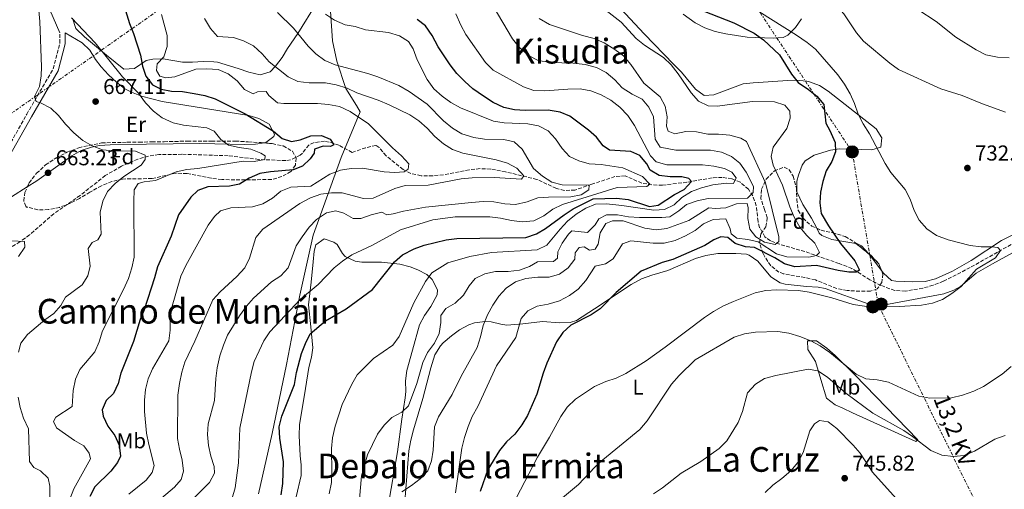
# Model space of a CAD drawing. Units: metres. Extents: x 590302 to 593741, y 4735963 to 4738321.
# Drawn here: x 592214 to 592672, y 4737530 to 4737748 of the extents above; entities that cross this region are included whole.
import ezdxf
from ezdxf.enums import TextEntityAlignment as Align

# ---------------------------------------------------------------- set-up
doc = ezdxf.new("R2010")
doc.units = ezdxf.units.M
doc.header["$MEASUREMENT"] = 0
doc.linetypes.add('DGN Style 3', pattern=[2.435891, 1.739922, -0.695969])
doc.linetypes.add('DGN Style 7', pattern=[3.479844, 1.56593, -0.695969, 0.521977, -0.695969])
for name, color, linetype, lineweight in [('Barranco lineal', 142, 'DGN Style 3', 13), ('Camino', 7, 'DGN Style 3', 0), ('Cota de punto acotado terreno', 7, 'Continuous', 0), ('Curva de nivel directora', 30, 'Continuous', 30), ('Curva de nivel intermedia', 30, 'Continuous', 0), ('Estanque', 4, 'Continuous', 0), ('Etiqueta de uso rústico', 92, 'Continuous', 0), ('Etiqueta de zona arbolada', 92, 'Continuous', 0), ('Límite de municipio', 7, 'Continuous', 0), ('Línea de cambio de uso (parcela vista)', 92, 'Continuous', 0), ('Línea eléctrica', 6, 'DGN Style 7', 0), ('Margen derecho', 7, 'Continuous', 0), ('Poste tendido eléctrico', 7, 'Continuous', 0), ('Punto acotado terreno (símbolo)', 7, 'Continuous', 0), ('Tensión línea eléctrica', 7, 'Continuous', 0), ('Texto de Área (paraje) menor', 7, 'Continuous', 0), ('Transformador', 7, 'Continuous', 0), ('Zona arbolada', 92, 'DGN Style 3', 0)]:
    doc.layers.add(name, color=color, linetype=linetype, lineweight=lineweight)
doc.styles.add('Style-Arial', font='arial.ttf')

# ---------------------------------------------------------------- blocks, each defined once
blk = doc.blocks.new('5PATER')
at = {"layer": 'Estanque', "linetype": 'Continuous', "lineweight": 0}
h = blk.add_hatch(color=51, dxfattribs=at)
edge = h.paths.add_edge_path()
edge.add_ellipse((0, 0), major_axis=(-0.11, -0.111), ratio=0.999422, start_angle=0, end_angle=360)
blk = doc.blocks.new('5PELE')
at = {"layer": 'Transformador', "linetype": 'Continuous', "lineweight": 0}
h = blk.add_hatch(color=9, dxfattribs=at)
edge = h.paths.add_edge_path()
edge.add_arc((0, 0), 0.285, 0, 360)
at = {"layer": 'Transformador', "color": 252, "linetype": 'Continuous', "lineweight": 0}
blk.add_circle((0, 0), 0.285, dxfattribs=at)

msp = doc.modelspace()

# ---------------------------------------------------------------- linework, layer by layer
at = {"layer": 'Barranco lineal', "color": 142, "linetype": 'DGN Style 3', "lineweight": 13}
msp.add_polyline3d([(592676.82, 4737644.66, 730.82), (592655.68, 4737632.76, 728.62), (592643.17, 4737626.37, 727.78), (592638.5, 4737624.53, 727.58), (592633.68, 4737623.21, 727.43), (592625.65, 4737621.81, 727.35), (592620.61, 4737622.09, 727.38), (592614.11, 4737624.46, 727.09), (592609.12, 4737627.05, 726.52), (592600.71, 4737632.34, 725.08), (592594.79, 4737634.63, 723.92), (592587.91, 4737637.03, 722.31), (592578.85, 4737640.2, 719.55), (592567.16, 4737643.58, 715.16), (592562.79, 4737645.23, 713.39), (592560.27, 4737647.09, 712.63), (592557.78, 4737651.45, 712.08), (592557.07, 4737654.22, 711.79), (592556.25, 4737661.54, 710.95), (592554.63, 4737666.13, 710.15), (592552.61, 4737669.21, 709.27), (592548.88, 4737672.43, 707.65), (592544.91, 4737674.03, 705.9), (592540.44, 4737674.73, 703.71), (592535.74, 4737674.53, 701.7), (592524.01, 4737672.46, 698.75), (592512.64, 4737671.1, 696.23), (592507.73, 4737671.25, 695.36), (592503.02, 4737672.04, 694.55), (592495.33, 4737675.45, 692.86), (592490.52, 4737675.1, 691.58), (592479.73, 4737671.52, 689.92), (592471.97, 4737668.85, 687.81), (592467.01, 4737668.65, 687.3), (592463.33, 4737669.61, 686.97), (592454.26, 4737673.76, 686.15), (592439.74, 4737677.27, 684.8), (592432.77, 4737678.6, 684.03), (592427.82, 4737678.79, 683.46), (592422.84, 4737678.28, 682.9), (592410.81, 4737675.97, 681.5), (592405.84, 4737675.45, 681.27), (592400.41, 4737675.49, 681.08), (592395.59, 4737676.53, 680.4), (592392.02, 4737678.37, 679.82), (592384.14, 4737684.79, 678.98), (592380.93, 4737688.6, 677.64), (592379.45, 4737689.54, 677.3), (592374.6, 4737688.5, 676.97), (592368.35, 4737686.32, 676.46), (592362.25, 4737689.65, 675.62), (592357.66, 4737691.17, 674.01), (592355.54, 4737691.57, 673.51), (592350.66, 4737690.91, 673.23), (592348.22, 4737689.78, 673.09), (592345.13, 4737685.83, 672.81), (592344.18, 4737685.01, 672.67), (592339.65, 4737682.85, 671.82), (592337.48, 4737682.51, 671.41), (592324.95, 4737683.09, 669.31), (592310.74, 4737684.81, 667.62), (592289.26, 4737685.46, 665.92), (592278.54, 4737685.32, 665.1), (592273.63, 4737684.64, 664.92), (592268.81, 4737683.19, 664.77), (592261.14, 4737679.96, 664.53), (592253.61, 4737675.53, 664.26), (592241.88, 4737666.33, 662.59), (592229.67, 4737657.81, 661.31), (592218.41, 4737647.97, 660.09), (592213.93, 4737644.72, 659.69), (592207.94, 4737641.06, 659.21)], dxfattribs=at)
at = {"layer": 'Camino', "color": 7, "linetype": 'DGN Style 3', "lineweight": 0}
msp.add_polyline3d([(592191.34, 4737659.23, 659.7), (592195.94, 4737668.63, 660.12), (592204.96, 4737682.47, 661.8), (592217.11, 4737704.1, 664.33), (592229.42, 4737725.28, 666.43), (592232.49, 4737737.21, 666.85), (592232.48, 4737741.9, 667.27)], dxfattribs=at)
at = {"layer": 'Curva de nivel directora', "color": 30, "linetype": 'Continuous', "lineweight": 30, "flags": 128}
for points, elevation in [([(592261.74, 4737756.41), (592264.87, 4737746.27), (592266.75, 4737741.64), (592270.03, 4737731.64), (592270.84, 4737726.53), (592272.44, 4737721.79), (592275.52, 4737717.84), (592279.52, 4737715.8), (592284.41, 4737714.76), (592289.46, 4737714.61), (592294.88, 4737713.82), (592299.91, 4737712.87), (592304.65, 4737711.26)], 675), ([(592520.91, 4737756.42), (592545.87, 4737746.6), (592555.33, 4737741.78), (592559.58, 4737738.7), (592567.04, 4737731.77), (592572.6, 4737722.69), (592575.76, 4737718.81), (592580.47, 4737715.66), (592584.35, 4737712.5), (592587.63, 4737708.55), (592588.55, 4737699.89), (592590.5, 4737696.55), (592592.99, 4737691), (592593.1, 4737686.68), (592591.43, 4737682.17), (592588.8, 4737677.75)], 725), ([(592521.67, 4737675), (592516.29, 4737674.98), (592511.17, 4737675.67), (592506.93, 4737678.04), (592505.42, 4737681.03), (592502.19, 4737684.83), (592497.9, 4737686.74), (592488.02, 4737687.32), (592485.01, 4737689.43), (592482.03, 4737693.45), (592478.18, 4737696.71), (592469.62, 4737703.14), (592465.02, 4737705.1), (592459.45, 4737705.93), (592448.88, 4737705.9), (592443.89, 4737706.22), (592438.86, 4737707.22), (592433.98, 4737709.58), (592429.38, 4737712.49), (592424.49, 4737715.96), (592420.74, 4737719.26), (592417.06, 4737723.08), (592413.97, 4737727.02), (592408.32, 4737735.52), (592405.53, 4737740.77), (592402.52, 4737745.18), (592398.56, 4737748.24)], 700), ([(592304.65, 4737711.26), (592318.64, 4737704.28), (592331.76, 4737696.19), (592335.88, 4737692.78), (592340.21, 4737691.48), (592344.27, 4737692.19), (592349.2, 4737694.06), (592354.2, 4737694.17), (592358.12, 4737692.5), (592359.89, 4737689.86), (592358.3, 4737689.06), (592354.95, 4737689.32), (592350.81, 4737687.8), (592350.73, 4737685.95), (592348.79, 4737683.39), (592345.25, 4737679.87), (592340.96, 4737678.16), (592330.38, 4737677.33), (592325.43, 4737676.6), (592320.42, 4737674.38), (592316.02, 4737671.54), (592311.34, 4737670.56), (592301.29, 4737670.26), (592296.59, 4737668.56), (592293.36, 4737665.47), (592287.6, 4737657.24), (592284.25, 4737647.44), (592277.84, 4737633.08), (592276.55, 4737628.01), (592271.75, 4737613.17), (592269.84, 4737608.55), (592266.77, 4737598.42), (592260.91, 4737583.67), (592259.6, 4737578.81), (592257.41, 4737574.22), (592253.98, 4737570.94), (592252.14, 4737566.62), (592252.68, 4737563.62), (592254.75, 4737559.06), (592258.01, 4737554.64), (592260.12, 4737550.11), (592260.69, 4737545.08), (592259.28, 4737542.03), (592256.18, 4737538.1), (592248.82, 4737530.7), (592246.46, 4737526.29)], 675), ([(592588.8, 4737677.75), (592587.14, 4737672.81), (592586.1, 4737667.86), (592585.85, 4737662.83), (592586.38, 4737657.86), (592589.77, 4737652.17), (592595.43, 4737643.91), (592602, 4737635.98), (592604.22, 4737631.5), (592602.72, 4737630.6), (592599.28, 4737630.68), (592594.34, 4737631.45), (592584.27, 4737633.72), (592574.13, 4737633.06), (592569.37, 4737634.58), (592564.85, 4737637.27), (592555.4, 4737642.18), (592551.25, 4737642.34), (592546.48, 4737643.91), (592543.03, 4737646.81), (592539.85, 4737647.07), (592536.59, 4737645.64), (592532.32, 4737643.04), (592522.49, 4737638.68), (592517.39, 4737636.58), (592512.55, 4737635.15), (592502.77, 4737631.06), (592491.04, 4737621.2), (592483.68, 4737613.53), (592479.53, 4737610.74), (592470.03, 4737605.99), (592466.35, 4737602.6), (592463.43, 4737598.17), (592458.89, 4737588.31), (592457.11, 4737583.63), (592454.18, 4737573.84), (592449.88, 4737563.93), (592447.24, 4737559.69), (592443.97, 4737555.34), (592440.2, 4737551.72), (592436.95, 4737547.62), (592431.38, 4737538.79), (592427.95, 4737528.65)], 725), ([(592335.3, 4737527), (592336.09, 4737532.26), (592336.38, 4737542.38), (592334.7, 4737553.34), (592334.5, 4737558.72), (592335.72, 4737563.57), (592341.58, 4737578.41), (592342.54, 4737583.89), (592344.8, 4737592.72), (592346.64, 4737597.49), (592348.88, 4737601.96), (592356.03, 4737608.03), (592365.64, 4737613.52), (592377.82, 4737622.57), (592388.06, 4737635.38), (592391.82, 4737638.68), (592397.13, 4737641.41), (592401.89, 4737643.19), (592412.11, 4737645.61), (592417.06, 4737646.31), (592449.16, 4737646.7), (592454.01, 4737648.39), (592458.32, 4737650.93), (592466.95, 4737657.35), (592471.13, 4737660.09), (592480.48, 4737664.74), (592491.27, 4737665.1), (592496.65, 4737664.42), (592506.63, 4737661.19), (592510.69, 4737661.73), (592518.26, 4737666.69), (592522.67, 4737669.03), (592526.09, 4737672.81), (592524.85, 4737674.13), (592521.67, 4737675)], 700)]:
    msp.add_lwpolyline(points, dxfattribs=dict(at, elevation=elevation))
at = {"layer": 'Curva de nivel intermedia', "color": 30, "linetype": 'Continuous', "lineweight": 0, "flags": 128}
for points, elevation in [([(592221.75, 4737762.66), (592223.12, 4737747.17), (592223.88, 4737726.09), (592223.74, 4737721.91), (592222.96, 4737716.97), (592220.68, 4737712.28), (592221.48, 4737710.08), (592223.51, 4737709.38), (592228.28, 4737706.93), (592231.93, 4737703.5), (592235.05, 4737699.45), (592238.91, 4737695.41), (592243.16, 4737691.89), (592247.48, 4737689.39), (592252.26, 4737687.51), (592257.23, 4737687), (592267.61, 4737686.95), (592272.11, 4737685.02), (592272.12, 4737683.08), (592270.28, 4737680.34), (592262.18, 4737675.11), (592258.13, 4737671.92), (592254.61, 4737668.11), (592252.41, 4737663.63), (592251.2, 4737658.56), (592251.68, 4737648.34), (592250.1, 4737645.6), (592247.46, 4737644.36), (592245.62, 4737641.62), (592246.53, 4737633.42), (592245.48, 4737628.91), (592242.8, 4737624.69), (592235.04, 4737619.02), (592232.91, 4737615.2), (592229.67, 4737611.39), (592225.5, 4737608.41), (592217.43, 4737601.65), (592214.36, 4737597.58), (592213.31, 4737593.34)], 665), ([(592429.42, 4737762.15), (592442.91, 4737739.16), (592446.05, 4737735.27), (592450.43, 4737731.42), (592454.89, 4737729.15), (592460.59, 4737728.1), (592471.18, 4737727.79), (592476.74, 4737727.27), (592481.95, 4737725.79), (592486.39, 4737723.5), (592490.52, 4737720.09), (592493.98, 4737716.39), (592498.48, 4737713.5), (592503.17, 4737711.13), (592506.36, 4737707.44), (592508.45, 4737702.88), (592509.32, 4737692.54), (592511.53, 4737688.75), (592518.86, 4737687.45), (592535.01, 4737687.33), (592540.13, 4737686.38), (592544.7, 4737684.37), (592548.64, 4737681.26), (592551.62, 4737677.14)], 710), ([(592611.4, 4737761.01), (592615.4, 4737758.01), (592620.29, 4737756.32), (592626.15, 4737754.97), (592631.36, 4737752.87), (592639.89, 4737747.29), (592649.05, 4737739.96), (592658.51, 4737734), (592662.99, 4737731.79), (592668.38, 4737730.72), (592673.83, 4737730.35)], 740), ([(592589.61, 4737757.77), (592593.53, 4737754.67), (592596.92, 4737750.88), (592602.8, 4737741.94), (592606.03, 4737738.12), (592618.29, 4737727.79), (592622.39, 4737724.92), (592642.06, 4737715.95), (592651.97, 4737712.75), (592661.42, 4737708.86), (592672.09, 4737705.03)], 735), ([(592333.74, 4737751.38), (592341.08, 4737744.17), (592347.99, 4737735.82), (592351.44, 4737732.21), (592355.6, 4737729.13), (592360.53, 4737727.07), (592375.59, 4737723.06), (592380.33, 4737721.45), (592390.1, 4737717.41), (592394.81, 4737714.75), (592403.31, 4737708.82), (592410.88, 4737701.03), (592414.97, 4737697.64), (592419.43, 4737694.93), (592424.88, 4737693.22), (592429.83, 4737692.5), (592438.91, 4737692.36), (592443.71, 4737691.26), (592447.4, 4737687.89), (592452.61, 4737678.87), (592456.83, 4737675.36), (592461.24, 4737672.57), (592466.07, 4737671.28), (592478.51, 4737671.14), (592478.34, 4737668.94), (592474.89, 4737666.54)], 690), ([(592357.62, 4737527.54), (592358.71, 4737532.82), (592358.96, 4737537.81), (592358.74, 4737548.61), (592359.17, 4737553.59), (592360.4, 4737558.95), (592363.79, 4737569.09), (592368.17, 4737578.55), (592370.78, 4737582.81), (592378.37, 4737590.4), (592387.25, 4737596.69), (592390.2, 4737600.74), (592397.07, 4737616.31), (592402.5, 4737626.3), (592405.49, 4737630.37), (592412.8, 4737634.98), (592423.02, 4737637.92), (592433.16, 4737639.8), (592454.42, 4737641.03), (592458.82, 4737643.16), (592465.06, 4737650.68), (592468.49, 4737654.31), (592472.47, 4737657.54), (592476.94, 4737660.42), (592481.56, 4737662.33), (592486.55, 4737662.48), (592493.78, 4737661.71), (592508.61, 4737659.47), (592513.6, 4737659.79), (592518.04, 4737661.88), (592521.63, 4737665.37), (592526.14, 4737668.17), (592530.83, 4737669.89), (592536.01, 4737671.21), (592542.44, 4737672.02), (592545.62, 4737671.86), (592546.94, 4737674.51), (592544.9, 4737677.15), (592541.45, 4737678.81), (592536.59, 4737679.98), (592531.27, 4737680.53), (592514.71, 4737680.57), (592509.68, 4737681.97), (592507.11, 4737684.7), (592499.66, 4737698.87), (592496.55, 4737703.45), (592492.84, 4737707.32), (592488.59, 4737710.57), (592484.08, 4737713.2), (592479.31, 4737714.95), (592474.39, 4737715.89), (592468.64, 4737715.8), (592457.96, 4737715.06), (592452.85, 4737715.21), (592448.1, 4737716.8), (592433.86, 4737724.58), (592430.31, 4737728.12), (592421.18, 4737741.13), (592418.84, 4737745.55), (592416.56, 4737750.82)], 705), ([(592444.59, 4737525.47), (592454.58, 4737544.62), (592460.17, 4737553.91), (592465.39, 4737563.54), (592468.38, 4737567.78), (592472.25, 4737571.59), (592481.07, 4737577.43), (592486.25, 4737579.84), (592491.1, 4737581.27), (592495.54, 4737583.56), (592505.09, 4737589.43), (592513.9, 4737595.72), (592532.11, 4737609.55), (592536.31, 4737612.26), (592541.09, 4737614.96), (592545.65, 4737617.01), (592555.72, 4737621.01), (592560.74, 4737622.17), (592565.77, 4737622.36), (592575.83, 4737622.04), (592580.78, 4737621.37), (592591.36, 4737618.66), (592601.28, 4737615.6), (592606.56, 4737614.83), (592622.61, 4737614.7), (592633.01, 4737615.27), (592638.13, 4737616.25), (592642.83, 4737617.96), (592647.19, 4737620.71), (592651.57, 4737623.94), (592658.63, 4737632.02), (592667.52, 4737637.35), (592669.72, 4737640.71), (592668.48, 4737642.11), (592665.74, 4737642.46), (592660.74, 4737642.43), (592655.67, 4737643.1), (592645.39, 4737645.68), (592640.05, 4737647.67), (592635.54, 4737650.74), (592631.91, 4737654.78), (592629.67, 4737659.25), (592627.82, 4737664.65), (592625.43, 4737669.04), (592618.78, 4737676.97), (592616.15, 4737681.22), (592608.84, 4737695.02), (592605.92, 4737699.6), (592603.69, 4737704.08), (592601.91, 4737709.03), (592599.84, 4737713.58), (592597.28, 4737718.02), (592594.2, 4737722.41), (592583.75, 4737734.29), (592579.91, 4737737.49), (592574.99, 4737740.87), (592557.41, 4737751.96)], 730), ([(592485.06, 4737753.4), (592493.37, 4737746.9), (592500.45, 4737739.34), (592504.32, 4737736.16), (592513.1, 4737730.55), (592516.62, 4737727.01), (592519.95, 4737722.88), (592526.03, 4737714.1), (592529.4, 4737710.23), (592533.85, 4737707.96), (592538.05, 4737707.88), (592554.45, 4737709.96), (592564.78, 4737709.82), (592569.51, 4737708.26), (592571.85, 4737705.52), (592572.03, 4737702.25), (592570.4, 4737697.53), (592564.05, 4737688.82), (592563.1, 4737684.4), (592564.08, 4737680.44), (592568.45, 4737671.12), (592571.91, 4737660.97), (592573.86, 4737656.21)], 720), ([(592230.66, 4737563.18), (592238.23, 4737568.14), (592238.64, 4737575.64), (592239.77, 4737580.85), (592241.84, 4737585.4), (592248.82, 4737593.58), (592250.8, 4737598.17), (592252.3, 4737603.34), (592262.13, 4737622.56), (592264.32, 4737627.69), (592265.98, 4737632.63), (592267.02, 4737637.67), (592266.84, 4737663.69), (592267.09, 4737668.98), (592268.93, 4737671.9), (592271.67, 4737672.62), (592276.96, 4737673.34), (592286.56, 4737677.34), (592291.45, 4737678.4), (592296.57, 4737678.85), (592317.7, 4737682.19), (592322.89, 4737682.14), (592327.83, 4737683.04), (592327.91, 4737684.8), (592325.97, 4737686.03), (592321.33, 4737687.9), (592315.9, 4737688.55), (592310.87, 4737689.68), (592307.33, 4737692.32), (592304.23, 4737696.28), (592300.78, 4737697.77), (592290.02, 4737698.97), (592285.14, 4737700.05), (592280.04, 4737702.46), (592276.08, 4737705.52), (592272.36, 4737709.43), (592268.97, 4737713.89), (592261.62, 4737721.54), (592248.83, 4737737.32), (592237.97, 4737748.96)], 670), ([(592279.8, 4737750.52), (592282.31, 4737740.65), (592282.41, 4737735.54), (592280.75, 4737730.85), (592277.76, 4737727.49), (592277.42, 4737724.4), (592279.02, 4737721.85), (592281.75, 4737720.98), (592285.9, 4737721.52), (592295.77, 4737724.99), (592300.88, 4737725.28), (592306.09, 4737724.94), (592310.77, 4737722.93), (592314.84, 4737719.59), (592318.29, 4737715.54), (592322.36, 4737713.53), (592324.3, 4737714.5), (592328.44, 4737714.69), (592329.59, 4737712.84), (592333.66, 4737709.33), (592336.58, 4737709.07), (592352.19, 4737709.13), (592357.4, 4737708.7), (592362.52, 4737707.66), (592367.47, 4737705.38), (592375.96, 4737699.67), (592387.15, 4737688.54), (592391.35, 4737684.82), (592394.66, 4737681.06), (592394.46, 4737678.48), (592392.53, 4737677.33), (592388.29, 4737676.96), (592383.3, 4737677.27), (592373.11, 4737678.94), (592367.91, 4737678.83), (592362.96, 4737678.1), (592357.95, 4737676.22), (592349.14, 4737670.65), (592339.88, 4737670.18), (592335.22, 4737668.37), (592331.34, 4737665.04), (592326.85, 4737662.46), (592322.06, 4737661.04), (592311.95, 4737660.56), (592307.15, 4737659.18), (592304.38, 4737656.48), (592301.39, 4737652.47), (592291.04, 4737633.67), (592288.76, 4737628.72), (592284.4, 4737613.71), (592283.82, 4737608.74), (592283.82, 4737603.65), (592283.17, 4737598.68), (592275.5, 4737585.63), (592273.59, 4737581), (592272.37, 4737576.09), (592271.85, 4737571.03), (592271.85, 4737565.88), (592272.83, 4737555.77), (592273.82, 4737550.54), (592276.35, 4737540.64), (592275.4, 4737537.37), (592272.58, 4737533.83), (592264.58, 4737527.37)], 680), ([(592299.78, 4737748.63), (592302.49, 4737743.97), (592305.76, 4737740.19), (592313.18, 4737739.86), (592317.92, 4737738.29), (592322.54, 4737735.86), (592326.52, 4737732.23), (592329.87, 4737728.51), (592334.13, 4737725.04), (592338.65, 4737721.5), (592343.17, 4737719.38), (592348.37, 4737718.63), (592356.03, 4737718.65), (592360.98, 4737717.78), (592366.01, 4737716.3), (592370.51, 4737714.12), (592380.53, 4737710.69), (592385.53, 4737708.52), (592395.17, 4737703.78), (592399.34, 4737701.03), (592403.3, 4737697.55), (592406.84, 4737693.68), (592410.82, 4737690.34)], 685), ([(592356.06, 4737750.65), (592360.22, 4737747.9), (592365.05, 4737745.74), (592369.84, 4737744.88), (592374.62, 4737743.4), (592385.2, 4737742.19), (592390.32, 4737740.53), (592394.56, 4737737.9), (592396.78, 4737734.47), (592398.65, 4737729.36), (592403.24, 4737720.29), (592406.42, 4737715.92), (592410.26, 4737712.55), (592414.32, 4737709.62), (592418.74, 4737707.05), (592434.12, 4737700.89), (592439.06, 4737700.15), (592450, 4737699.62), (592454.95, 4737698.76), (592459.54, 4737696.39), (592462.87, 4737692.66), (592466.01, 4737688.21), (592469.46, 4737684.51), (592473.79, 4737682.41), (592478.6, 4737681.04), (592484.12, 4737680.68)], 695), ([(592396, 4737531.36), (592399.96, 4737534.46), (592403.57, 4737538.26), (592405.31, 4737542.86), (592405.97, 4737547.81), (592406.67, 4737558.74), (592408.51, 4737563.39), (592414.83, 4737573.68), (592419.12, 4737582.25), (592426.42, 4737595.62), (592428.07, 4737600.51), (592429.28, 4737605.75), (592431.29, 4737610.78), (592433.74, 4737615.29), (592436.6, 4737619.39), (592439.98, 4737623.17), (592444.3, 4737626.14), (592449.13, 4737627.75), (592454.7, 4737628.33), (592459.9, 4737628.35), (592464.84, 4737629.77), (592468.8, 4737632.7), (592471.92, 4737636.61), (592472.04, 4737639.59), (592473.88, 4737642.15), (592476.18, 4737642.34), (592478.74, 4737640.85), (592481.38, 4737641.39), (592482.7, 4737643.68), (592483.74, 4737648.98), (592486.35, 4737653.23), (592489.46, 4737654.56), (592494.4, 4737654.48), (592504.47, 4737651.08), (592509.76, 4737650.39), (592514.72, 4737650.97), (592524.9, 4737654.74), (592534.25, 4737660.53), (592537.17, 4737660.19), (592542.14, 4737660.63), (592547.04, 4737662.42), (592552.06, 4737662.55), (592552.51, 4737660.59), (592552.27, 4737655.56), (592553.33, 4737650.68), (592556, 4737647.1), (592560.15, 4737644.56), (592565.05, 4737643.49), (592566.77, 4737644.93), (592566.67, 4737647.14), (592560.5, 4737672.25), (592551.7, 4737691.46), (592549.05, 4737692.95), (592544.02, 4737694.35), (592538.73, 4737694.86), (592533.72, 4737694.84), (592528.49, 4737695.89), (592523.49, 4737696.13), (592518.35, 4737694.97), (592515.34, 4737696.19), (592514.54, 4737698.49), (592514.79, 4737702.9), (592513.9, 4737707.82), (592511.51, 4737712.23), (592503.92, 4737718.51), (592497.86, 4737727.28), (592494.49, 4737731.24), (592490.52, 4737734.27), (592485.48, 4737737.38), (592480.86, 4737739.32), (592475.49, 4737740.67), (592460.13, 4737745.85), (592455.36, 4737748.66)], 715), ([(592410.82, 4737690.34), (592415.09, 4737687.74), (592419.88, 4737686.06), (592435.32, 4737682.93), (592440.58, 4737681.35), (592445, 4737678.98), (592448.19, 4737675.38), (592447.14, 4737673.96), (592434.52, 4737674.63), (592424.11, 4737674.5), (592419.08, 4737674.05), (592403.74, 4737671.1), (592392.98, 4737670.87), (592388.15, 4737669.57), (592378.18, 4737665), (592373.68, 4737664.9), (592363.79, 4737667.51), (592358.76, 4737667.49), (592353.79, 4737666.98), (592348.95, 4737665.23), (592344.07, 4737662.58), (592326.8, 4737650.62), (592323.64, 4737646.75), (592320.67, 4737637.19), (592318.53, 4737632.67), (592314.78, 4737628.61), (592306.95, 4737621.53), (592303.57, 4737617.83), (592295.24, 4737598.53), (592290.57, 4737588.84), (592289.15, 4737584.04), (592288.13, 4737578.77), (592287.26, 4737573.48), (592287.24, 4737553.22), (592288.05, 4737548.25), (592289.31, 4737543.23), (592290.03, 4737538.11), (592288.81, 4737534.14), (592285.82, 4737530.69), (592277.73, 4737523.78)], 685), ([(592484.12, 4737680.68), (592494.18, 4737679.21), (592503.37, 4737675.1), (592506.73, 4737671.58), (592505.32, 4737670.52), (592491.56, 4737670.03), (592466.1, 4737662.18), (592461.6, 4737659.87), (592457.47, 4737656.77), (592452.8, 4737654.55), (592447.42, 4737654), (592442.46, 4737654.59), (592437.36, 4737655.82), (592432.39, 4737656.42), (592416.27, 4737656.37), (592405.87, 4737654.92), (592390.8, 4737650.29), (592377.5, 4737643.01), (592368.25, 4737638.65), (592363.85, 4737635.82), (592359.95, 4737632.69), (592352.59, 4737624.93), (592344.41, 4737618.02), (592330.08, 4737602.8), (592327.31, 4737598.63), (592325.12, 4737594.04), (592322.89, 4737589.1), (592321.51, 4737584.3), (592316.23, 4737558.04), (592315.53, 4737541.92), (592313.91, 4737530.32), (592312.64, 4737525.48)], 695), ([(592551.62, 4737677.14), (592555, 4737670.54), (592554.83, 4737667.63), (592552.11, 4737664.98), (592533.93, 4737664.83), (592528.82, 4737663.84), (592523.8, 4737662.15), (592520.28, 4737659.14), (592516.05, 4737656.3), (592512.35, 4737656.02), (592501.97, 4737656.07), (592496.91, 4737656.41), (592491.79, 4737657.28), (592486.67, 4737657.26), (592483.06, 4737655.48), (592481.31, 4737652.66), (592477.84, 4737649.02), (592470.47, 4737649.88), (592468.97, 4737648.38), (592465.99, 4737644.05), (592463.97, 4737640.07), (592463.89, 4737637.16), (592462.04, 4737635.65), (592454.5, 4737635.37), (592450.85, 4737633.32), (592446.15, 4737631.61), (592440.86, 4737630.93), (592434.98, 4737630.89), (592430.04, 4737629.9), (592425.55, 4737627.69), (592422.74, 4737624.23), (592420.1, 4737619.9), (592416.32, 4737616.18), (592411.92, 4737613.78), (592409.55, 4737610.42), (592409.56, 4737607.25), (592408.87, 4737602.04), (592406.62, 4737597.58), (592403.34, 4737593.2), (592401.3, 4737588.63), (592398.45, 4737578.8), (592394.6, 4737568.47), (592391.44, 4737565.46), (592386.77, 4737562.97), (592383.19, 4737559.48), (592380.22, 4737555.24), (592375.45, 4737545.73), (592372.66, 4737535.94), (592371.72, 4737524.99)], 710), ([(592474.89, 4737666.54), (592469.97, 4737665.64), (592459.69, 4737665.52), (592454.71, 4737665.15), (592449.69, 4737663.41), (592444.37, 4737662.15), (592439.37, 4737662.36), (592434.3, 4737663.33), (592429.31, 4737663.48), (592423.93, 4737663.11), (592402.48, 4737660.88), (592392.24, 4737659.03), (592387.42, 4737657.69), (592384.42, 4737657.33), (592382.13, 4737658.56), (592377.19, 4737657.31), (592372.34, 4737655.61), (592368.9, 4737655.6), (592364.48, 4737658.06), (592360.78, 4737659.1), (592356.46, 4737658.29), (592351.82, 4737655.16), (592348.36, 4737651.56), (592345.06, 4737647.12), (592342.39, 4737642.9), (592338.58, 4737632.71), (592335.29, 4737628.94), (592330.89, 4737626.1), (592322.57, 4737618.54), (592319.28, 4737614.77), (592316.03, 4737610.35), (592310.36, 4737601.38), (592308.49, 4737596.73), (592306.92, 4737591.7), (592305.61, 4737586.07), (592305.01, 4737581.11), (592304.43, 4737570.96), (592301.47, 4737560.06), (592301.13, 4737555.07), (592301.59, 4737550.04), (592302.68, 4737545.03), (592304.18, 4737540.26), (592304.43, 4737537.13), (592302, 4737532.75), (592290.92, 4737521.69)], 690), ([(592573.86, 4737656.21), (592576.53, 4737651.54), (592579.71, 4737647.67), (592583.43, 4737644.16), (592585.65, 4737639.75), (592584.25, 4737638.42), (592580.72, 4737637.62), (592570.49, 4737637.76), (592565.68, 4737639.13), (592557.14, 4737644.69), (592552.37, 4737645.82), (592547.17, 4737646.42), (592544.51, 4737648.44), (592544.15, 4737650.82), (592542.11, 4737655.4), (592536.2, 4737655.2), (592531.79, 4737653.16), (592527.84, 4737650.09), (592523.32, 4737647.48), (592518.5, 4737645.35), (592513.39, 4737644.1), (592508.38, 4737644.15), (592497.86, 4737645.28), (592494.07, 4737643.77), (592489.77, 4737636.79), (592486.16, 4737634.57), (592481.28, 4737633.39), (592477.01, 4737626.69), (592473.49, 4737622.71), (592469.45, 4737619.77), (592464.74, 4737617.3), (592459.49, 4737615.69), (592454.46, 4737614.88), (592449.99, 4737612.65), (592446.99, 4737609.03), (592444.42, 4737600.29), (592435.41, 4737587.03), (592426.83, 4737568.21), (592424.2, 4737563.52), (592422.29, 4737558.9), (592420.53, 4737553.65), (592419.43, 4737548.75), (592416.38, 4737528.03)], 720), ([(592204.13, 4737645.5), (592216.01, 4737644.92), (592216.19, 4737642.19), (592213.21, 4737637.86)], 660), ([(592674.78, 4737586.73), (592670.56, 4737583.19), (592661.93, 4737577.52), (592657.45, 4737575.3), (592652.15, 4737573.42), (592647.04, 4737572.17), (592637.01, 4737571.95), (592631.81, 4737572.9), (592617.71, 4737579.4), (592612.43, 4737580.62), (592607.22, 4737581.04), (592602.67, 4737583.11), (592590.42, 4737593.24), (592586, 4737596.32), (592581.63, 4737598.76), (592576.56, 4737600.75), (592571.38, 4737602.24), (592566.21, 4737603.05), (592555.89, 4737602.75), (592550.78, 4737601.94), (592546.01, 4737600.45), (592527.9, 4737589.79), (592520.41, 4737582.6), (592516.89, 4737578.53), (592505.55, 4737561.5), (592502.11, 4737557.52), (592484.9, 4737543.4), (592481.24, 4737539.99), (592473.64, 4737531.9), (592461.5, 4737521.71)], 735), ([(592671.9, 4737554.6), (592667.16, 4737553.01), (592657.63, 4737547.41), (592652.96, 4737545.37), (592647.98, 4737544.88), (592642.45, 4737545.54), (592637.34, 4737547.66), (592628.94, 4737554.2), (592624.8, 4737557.01), (592610.46, 4737564.98), (592597.85, 4737574.37), (592589.32, 4737581.76), (592584.82, 4737584.66), (592580.4, 4737585.44), (592565.41, 4737582.57), (592560.13, 4737581.23), (592555.93, 4737578.53), (592552.13, 4737574.55), (592549.86, 4737565.75), (592547.84, 4737560.72), (592542.5, 4737552.24), (592538.96, 4737548.68), (592530.42, 4737542.5), (592521.37, 4737537.16), (592512.66, 4737530.25), (592508.5, 4737527.47)], 740), ([(592213.12, 4737572.52), (592214.05, 4737567.61), (592215.62, 4737562.64), (592217.84, 4737557.8), (592218.33, 4737542.63), (592220.37, 4737539.73), (592223.47, 4737538.24), (592227.04, 4737534.74), (592227.9, 4737531.11), (592227.71, 4737509.32), (592227.97, 4737483.56), (592227.9, 4737478.44), (592226.68, 4737473.05), (592224.58, 4737468.51), (592215.98, 4737455.55), (592215.55, 4737451.32), (592215.22, 4737441.12), (592212, 4737431.01)], 665), ([(592237.11, 4737525.1), (592239.03, 4737529.8), (592246.69, 4737543.73), (592246.15, 4737546.47), (592243.58, 4737549.81), (592239.34, 4737552.26), (592230.86, 4737558.16), (592229.52, 4737561.23), (592230.66, 4737563.18)], 670), ([(592585.67, 4737561.56), (592583.38, 4737560.14), (592581.18, 4737556.78), (592578.04, 4737546.8), (592575.59, 4737542.12), (592572.25, 4737538.23), (592568.2, 4737534.6), (592563.98, 4737531.58), (592560.39, 4737528.09)], 745), ([(592672.35, 4737519.95), (592668.65, 4737516.76), (592664.12, 4737514.64), (592659.16, 4737513.65), (592643.47, 4737514.11), (592638.13, 4737515.16), (592633.38, 4737516.72), (592628.5, 4737519.27), (592624.09, 4737522.17), (592610.34, 4737537.52), (592604.51, 4737546.36), (592601.23, 4737550.14), (592593.71, 4737557.88), (592589.64, 4737560.96), (592585.67, 4737561.56)], 745), ([(592391.42, 4737528.43), (592396, 4737531.36)], 715)]:
    msp.add_lwpolyline(points, dxfattribs=dict(at, elevation=elevation))
at = {"layer": 'Límite de municipio', "color": 7, "linetype": 'Continuous', "lineweight": 0}
msp.add_polyline3d([(592358.3, 4737751.98, 695.12), (592359.27, 4737738.29, 692.51), (592361.23, 4737728.79, 690.47), (592365.38, 4737716.13, 684.81), (592370.38, 4737708.17, 681.93), (592372.17, 4737705.14, 681.04), (592363.29, 4737683.91, 677.75), (592350.3, 4737647.82, 691.81), (592344.12, 4737619.88, 694.54), (592337.84, 4737587.63, 698.59), (592331.18, 4737555.64, 699.06), (592324.88, 4737527.45, 697.65)], dxfattribs=at)
at = {"layer": 'Línea de cambio de uso (parcela vista)', "color": 92, "linetype": 'Continuous', "lineweight": 0, "elevation": 727.42, "flags": 128}
msp.add_lwpolyline([(592614.4208, 4737631.4663), (592608.7, 4737639.06), (592608.6132, 4737639.1545)], dxfattribs=at)
at = {"layer": 'Línea de cambio de uso (parcela vista)', "color": 92, "linetype": 'Continuous', "lineweight": 0}
for points in [[(592232.48, 4737741.9, 667.27), (592227.85, 4737752.65, 665.59), (592224.91, 4737756.48, 664.74), (592221.66, 4737759.16, 663.9), (592216.53, 4737761.96, 662.22), (592211.65, 4737760.86, 661.4), (592209.34, 4737755.92, 661.38), (592206.447, 4737747.422, 660.9851)], [(592584.3355, 4737651.0231, 724.3458), (592581.92, 4737655.82, 724.06), (592577.84, 4737662.07, 722.8), (592575.17, 4737667.97, 721.95), (592575.17, 4737672.94, 721.87), (592575.85, 4737675.73, 721.95), (592577.53, 4737680.41, 722.15), (592579.01, 4737682.36, 722.37), (592583.22, 4737685.05, 723.13), (592590.74, 4737687.45, 724.52), (592594.87, 4737687.97, 725.32), (592609.95, 4737687.49, 728.68), (592614.18, 4737688.83, 729.95), (592614.61, 4737693.07, 731.21), (592611.96, 4737697.33, 730.98), (592589.75, 4737714.77, 727.84), (592585.62, 4737717.46, 726.77), (592581.05, 4737719.22, 725.53), (592579.68, 4737719.5, 725.32), (592574.7, 4737719.93, 724.85), (592570.85, 4737719.83, 724.48), (592554.87, 4737718.77, 722.51), (592550.22, 4737718.17, 721.95), (592536.47, 4737713.18, 721.11), (592532.06, 4737712.82, 721.11), (592528.04, 4737715.79, 721.11), (592521.44, 4737723.72, 721.11), (592517.97, 4737727.31, 721.2), (592504.18, 4737741.48, 722.37), (592486.56, 4737760.48, 724.06)], [(592352.03, 4737755.91, 695), (592343.15, 4737741.67, 690), (592338.28, 4737734.64, 685.09), (592335.77, 4737730.47, 684.63), (592332.73, 4737726.41, 684.3), (592330.21, 4737723.88, 684.1), (592325.54, 4737722.37, 683.79)], [(592325.54, 4737722.37, 683.79), (592320.38, 4737723.7, 683.5), (592315.39, 4737725.41, 683.26), (592305.76, 4737728.25, 683.32), (592304.09, 4737728.55, 683.26), (592299.15, 4737728.69, 682.73), (592294.17, 4737728.35, 681.84), (592289.44, 4737728.33, 680.73), (592280.44, 4737729.88, 678.21), (592275.7, 4737729.75, 676.69), (592272.68, 4737729.15, 675.68), (592267.22, 4737725.43, 673.16), (592262.23, 4737725.04, 672.35), (592254.21, 4737731.52, 671.56), (592243.88, 4737740.13, 671.48), (592239.99, 4737744.04, 671.48), (592238.37, 4737748.82, 671.48)], [(592522.24, 4737750.6, 723.62), (592527.89, 4737746.59, 723.64), (592532.4, 4737744.25, 723.82), (592537.15, 4737742.66, 724.03), (592542.04, 4737741.55, 724.25), (592552.01, 4737739.97, 724.69), (592564.08, 4737739.48, 725.32), (592568.83, 4737739.84, 726.98), (592570.87, 4737740.91, 727.84), (592574.42, 4737744.47, 728.87), (592577.24, 4737748.4, 729.83)], [(592234.98, 4737741.91, 667.27), (592242.93, 4737737.35, 667.27), (592246.42, 4737733.94, 667.46), (592249.06, 4737729.57, 667.84), (592251.62, 4737726.09, 668.11), (592255.12, 4737722.45, 668.12), (592258.77, 4737718.97, 667.95), (592262.75, 4737715.95, 667.91), (592265.77, 4737714.31, 668.11), (592270.44, 4737712.48, 668.73), (592280.01, 4737710.07, 670.27), (592320.32, 4737703.56, 674.84), (592325.05, 4737702.19, 675.02), (592329.87, 4737699.53, 674.84), (592332.3, 4737694.79, 674.25), (592332, 4737693.71, 674), (592328.31, 4737690.88, 672.32), (592327.5621, 4737690.7734, 672.1707)], [(592696.04, 4737719.01, 737.94), (592702.07, 4737710.91, 737.52), (592704.46, 4737706.52, 737.27), (592705.62, 4737703.34, 737.1), (592706.84, 4737698.55, 736.3), (592707.23, 4737695.49, 735.84), (592707.61, 4737687.38, 735.42), (592707.55, 4737678.55, 734.57), (592705.72, 4737673.34, 734.57), (592702.37, 4737669.63, 734.23), (592694.02, 4737662.72, 732.89), (592687.06, 4737655.54, 732.35), (592683.47, 4737652.36, 732.05), (592679.21, 4737649.81, 731.64), (592670.27, 4737645.34, 730.81), (592656.09, 4737636.04, 729.53), (592647.46, 4737631.09, 728.88), (592639.64, 4737627.47, 728.49), (592634.8, 4737626.28, 728.31), (592628.81, 4737626.13, 727.99), (592621.14, 4737626.38, 727.48), (592619.15, 4737626.83, 727.42), (592615.42, 4737630.14, 727.42), (592614.4208, 4737631.4663, 727.42)], [(592327.5621, 4737690.7734, 672.1707), (592323.4, 4737690.18, 671.34), (592318.47, 4737689.95, 670.71), (592297.61, 4737690.42, 669.79), (592272.69, 4737690.11, 668.6), (592255.94, 4737689.85, 666.66), (592250.99, 4737689.5, 666.04), (592247.15, 4737688.84, 665.59), (592242.46, 4737687.2, 665.05), (592238.09, 4737684.77, 664.56), (592221.8, 4737673.06, 663.06), (592217.3557, 4737670.2541, 662.7436)], [(592217.3557, 4737670.2541, 662.7436), (592210, 4737665.61, 662.22), (592205.58, 4737663.29, 661.12), (592202.78, 4737662.76, 660.54), (592195.85, 4737662.76, 659.9)], [(592602.6056, 4737644.0366, 727.3449), (592591.39, 4737645.88, 724.9), (592586.71, 4737647.66, 724.56), (592585.47, 4737648.77, 724.48), (592584.3355, 4737651.0231, 724.3458)], [(592342.28, 4737526.08, 702.92), (592344.63, 4737535.97, 703.34), (592344.65, 4737540.93, 703.34), (592344.16, 4737545.14, 703.34), (592343.77, 4737554.67, 703.34), (592343.91, 4737559.66, 703.18), (592346.61, 4737576.56, 702.5), (592348.25, 4737586.35, 702.5), (592349.5, 4737591.1, 701.32), (592350.16, 4737595.45, 699.98), (592349.11, 4737605.15, 697.81), (592348.07, 4737615.47, 696.19), (592349.27, 4737625.97, 694.93), (592350.21, 4737635.5, 694.51), (592350.67, 4737640.43, 693.88), (592351.42, 4737643.35, 693.67), (592355.29, 4737646.19, 693.67), (592359.93, 4737644.6, 693.67), (592361.47, 4737643.48, 693.67), (592363.9, 4737639.31, 695.14), (592365.19, 4737637.93, 695.77), (592369.72, 4737635.81, 696.77), (592372.88, 4737635.22, 697.45), (592381.97, 4737635.25, 699.56), (592390.61, 4737634.31, 702.08), (592395.36, 4737633.08, 702.81), (592398.91, 4737631.78, 703.34), (592403.07, 4737629.61, 704.87), (592405.55, 4737627.21, 705.87), (592408.09, 4737622.47, 706.63), (592407.86, 4737620.16, 706.71), (592404.88, 4737614.6, 706.29), (592402.02, 4737610.44, 706.24), (592399.71, 4737606.2, 706.29), (592396.48, 4737594.28, 706.71), (592393.78, 4737584.92, 706.71), (592393.23, 4737580.04, 707.51), (592393.26, 4737575.13, 708.75), (592393.03, 4737572.12, 709.23), (592391.43, 4737562.28, 710.01), (592389.49, 4737547.06, 710.91), (592384.99, 4737520.93, 713.86)], [(592608.6132, 4737639.1545, 727.42), (592605.19, 4737642.88, 727.42), (592602.95, 4737643.98, 727.42), (592602.6056, 4737644.0366, 727.3449)], [(592392.82, 4737523.9, 715.97), (592394.77, 4737547.55, 713.45), (592395.59, 4737552.46, 713.2), (592396.89, 4737557.31, 713.12), (592401.3, 4737571.84, 712.18), (592404.94, 4737586.19, 712.18), (592406.79, 4737592.14, 712.18), (592409.4, 4737596.38, 711.82), (592410.74, 4737597.8, 711.76), (592414.5, 4737601.09, 712.2), (592418.31, 4737603.74, 713.02), (592422.63, 4737606.11, 714.11), (592425.18, 4737607.03, 714.71), (592430.14, 4737607.62, 715.46), (592433.03, 4737607.49, 715.97), (592437.44, 4737606.38, 718.06), (592440.36, 4737606.02, 719.33), (592447.68, 4737606.66, 721.02), (592456.85, 4737607.66, 722.7), (592464.7, 4737607.07, 723.96), (592469.76, 4737607.18, 724.25), (592472.64, 4737608.16, 724.38), (592481.01, 4737613.6, 725.18), (592498.06, 4737624.86, 725.22), (592502.92, 4737627.58, 725.22), (592507.62, 4737629.28, 725.33), (592515.17, 4737631.41, 725.64), (592527.95, 4737636.92, 726.07), (592532.75, 4737638.32, 726.4), (592538.44, 4737639.25, 726.91), (592546.73, 4737639.37, 727.33), (592551.66, 4737638.97, 727.99), (592552.99, 4737638.6, 728.17), (592557, 4737635.69, 728.82), (592563.08, 4737628.48, 729.85), (592567.35, 4737625.71, 730.21), (592569.71, 4737625.07, 730.27), (592579.64, 4737623.91, 729.85), (592585.06, 4737623.6, 729.85), (592588.33, 4737623.01, 729.85), (592608.25, 4737615.95, 729.85), (592612.8, 4737615.33, 729.85), (592617.76, 4737615.77, 729.85), (592643.39, 4737620.55, 729.85), (592648.08, 4737622.23, 730.06), (592651.14, 4737624.01, 730.27), (592658.53, 4737630.21, 730.69), (592666.1, 4737634.47, 731.11), (592677.02, 4737640.51, 731.11)], [(592630.46, 4737551.81, 739.65), (592601.02, 4737565.26, 744.13), (592596.47, 4737567.34, 744.56), (592592.91, 4737568.97, 744.28), (592588.87, 4737571.96, 743.22), (592586.34, 4737580.68, 741.34), (592583.76, 4737589.05, 737.55), (592580.21, 4737594.69, 735.87), (592580.11, 4737598.66, 734.19), (592584.21, 4737598.62, 733.64), (592589.05, 4737595.35, 733.57), (592592.92, 4737591.82, 733.77), (592602.13, 4737582.94, 734.61), (592631.43, 4737552.6, 738.39), (592630.46, 4737551.81, 739.65)]]:
    msp.add_polyline3d(points, dxfattribs=at)
at = {"layer": 'Línea eléctrica', "color": 6, "linetype": 'DGN Style 7', "lineweight": 0}
for points in [[(592371.82, 4738303.88, 685.86), (592471.32, 4737912.93, 752.18), (592529.25, 4737794.94, 739.03), (592600.85, 4737686.57, 726.75), (592612.94, 4737615.51, 729.8), (592664.96, 4737509.95, 744.6), (592716.04, 4737405.97, 740.6), (592768.67, 4737284.51, 732.14)], [(591484.7, 4736971.4, 664.92), (591570.96, 4737110.99, 668.19), (591706.28, 4737335.07, 650.26), (591849.29, 4737443.51, 649.98), (592025.39, 4737576.32, 663.16), (592107.35, 4737633.29, 660), (592209.12, 4737703.94, 662.68), (592327.17, 4737786.78, 694.61), (592384.32, 4737847.47, 714.49)]]:
    msp.add_polyline3d(points, dxfattribs=at)
at = {"layer": 'Margen derecho', "color": 7, "linetype": 'Continuous', "lineweight": 0}
msp.add_polyline3d([(592195.85, 4737662.76, 659.9), (592198.12, 4737667.39, 660.12), (592207.1, 4737681.18, 661.8), (592219.28, 4737702.86, 664.33), (592231.76, 4737724.33, 666.43), (592234.99, 4737736.9, 666.85), (592234.98, 4737741.91, 667.27)], dxfattribs=at)
at = {"layer": 'Zona arbolada', "color": 92, "linetype": 'DGN Style 3', "lineweight": 0, "elevation": 731.24, "flags": 128}
for points in [[(592602.6056, 4737644.0366), (592608.6132, 4737639.1545)], [(592608.6132, 4737639.1545), (592609.8, 4737638.19), (592613.18, 4737634.53), (592614.4208, 4737631.4663)]]:
    msp.add_lwpolyline(points, dxfattribs=at)
at = {"layer": 'Zona arbolada', "color": 92, "linetype": 'DGN Style 3', "lineweight": 0}
for points in [[(592339.9, 4737677.39, 684.07), (592335.67, 4737675.08, 683.23), (592330.84, 4737673.69, 683.23), (592313.8, 4737673.59, 683.23), (592307.8, 4737673.75, 682.39), (592302.89, 4737674.33, 681.57), (592291.56, 4737676.52, 681.55), (592286.56, 4737676.69, 681.55), (592275.33, 4737674.17, 681.55), (592261.57, 4737673.95, 680.71), (592256.71, 4737672.78, 680.74), (592251.88, 4737670.82, 679.96), (592246.42, 4737667.9, 679.03), (592241.66, 4737664.88, 679.03), (592237.09, 4737662.57, 678.18), (592232.33, 4737660.79, 677.34), (592227.21, 4737659.72, 676.5), (592222.27, 4737659.66, 675.74), (592217, 4737660.94, 674.83), (592216.62, 4737661.27, 674.82), (592215.73, 4737663.74, 674.82), (592216.25, 4737667.62, 674.82), (592218.16, 4737672.17, 675.59), (592221.68, 4737676.63, 675.62), (592225.88, 4737680.49, 676.45), (592230.77, 4737683.84, 676.5), (592235.77, 4737686.39, 676.5), (592241.23, 4737688.52, 677.34), (592251.92, 4737690.8, 678.93), (592263.81, 4737691.07, 680.71), (592269.28, 4737691.09, 680.71), (592275.28, 4737691.28, 681.55), (592280.92, 4737691.3, 681.55), (592285.87, 4737691.48, 682.33), (592291.86, 4737691.52, 681.56), (592302.98, 4737691.55, 681.55), (592314.09, 4737691.59, 683.23), (592320.09, 4737691.26, 683.23), (592326.09, 4737690.92, 684.07), (592331.21, 4737690.41, 684.07), (592336.33, 4737689.37, 684.07), (592340.64, 4737686.85, 684.07), (592342.35, 4737683.75, 684.07), (592342.01, 4737680.39, 684.07)], [(592609.32, 4737621.78, 731.24), (592604.38, 4737621.74, 732.05), (592598.56, 4737622.1, 732.08), (592593.65, 4737623.06, 732.08), (592583.72, 4737626.99, 732.08), (592578.9, 4737628.18, 732.25), (592569.01, 4737629.78, 732.88), (592566.77, 4737630.64, 732.92), (592562.95, 4737633.61, 732.06), (592560.22, 4737637.77, 730.68), (592559.33, 4737639.44, 730.4), (592557.74, 4737644.19, 730.43), (592558.42, 4737648.43, 729.56), (592560.7, 4737651.79, 728.72), (592561.39, 4737656.03, 727.88), (592560.14, 4737659.73, 726.19), (592558.36, 4737664.84, 725.35), (592558.7, 4737669.25, 725.35), (592560.8, 4737673.84, 725.35), (592564.67, 4737677.74, 725.35), (592569.25, 4737679.52, 726.19), (592571.55, 4737678.29, 726.19), (592573.33, 4737675.3, 726.19), (592574.93, 4737669.83, 726.19), (592575.13, 4737664.54, 726.19), (592575.67, 4737659.43, 727.03), (592577.98, 4737655.73, 727.03), (592582.05, 4737652.04, 727.88), (592586.41, 4737650.1, 729.37), (592591.68, 4737649.04, 731.2), (592597.59, 4737647.15, 731.24), (592601.9, 4737644.61, 731.24), (592609.8, 4737638.19, 731.24), (592613.18, 4737634.53, 731.24), (592615.12, 4737629.74, 731.24), (592614.6, 4737625.86, 731.24), (592612.49, 4737622.85, 731.24)]]:
    msp.add_polyline3d(points, close=True, dxfattribs=at)
for points in [[(592217.3557, 4737670.2541, 675.2658), (592218.16, 4737672.17, 675.59), (592221.68, 4737676.63, 675.62), (592225.88, 4737680.49, 676.45), (592230.77, 4737683.84, 676.5), (592235.77, 4737686.39, 676.5), (592241.23, 4737688.52, 677.34), (592251.92, 4737690.8, 678.93), (592263.81, 4737691.07, 680.71), (592269.28, 4737691.09, 680.71), (592275.28, 4737691.28, 681.55), (592280.92, 4737691.3, 681.55), (592285.87, 4737691.48, 682.33), (592291.86, 4737691.52, 681.56), (592302.98, 4737691.55, 681.55), (592314.09, 4737691.59, 683.23), (592320.09, 4737691.26, 683.23), (592326.09, 4737690.92, 684.07), (592327.5621, 4737690.7734, 684.07)], [(592327.5621, 4737690.7734, 684.07), (592331.21, 4737690.41, 684.07), (592336.33, 4737689.37, 684.07), (592340.64, 4737686.85, 684.07), (592342.35, 4737683.75, 684.07), (592342.01, 4737680.39, 684.07), (592339.9, 4737677.39, 684.07), (592335.67, 4737675.08, 683.23), (592330.84, 4737673.69, 683.23), (592313.8, 4737673.59, 683.23), (592307.8, 4737673.75, 682.39), (592302.89, 4737674.33, 681.57), (592291.56, 4737676.52, 681.55), (592286.56, 4737676.69, 681.55), (592275.33, 4737674.17, 681.55), (592261.57, 4737673.95, 680.71), (592256.71, 4737672.78, 680.74), (592251.88, 4737670.82, 679.96), (592246.42, 4737667.9, 679.03), (592241.66, 4737664.88, 679.03), (592237.09, 4737662.57, 678.18), (592232.33, 4737660.79, 677.34), (592227.21, 4737659.72, 676.5), (592222.27, 4737659.66, 675.74), (592217, 4737660.94, 674.83), (592216.62, 4737661.27, 674.82), (592215.73, 4737663.74, 674.82), (592216.25, 4737667.62, 674.82), (592217.3557, 4737670.2541, 675.2658)], [(592614.4208, 4737631.4663, 731.24), (592615.12, 4737629.74, 731.24), (592614.6, 4737625.86, 731.24), (592612.49, 4737622.85, 731.24), (592609.32, 4737621.78, 731.24), (592604.38, 4737621.74, 732.05), (592598.56, 4737622.1, 732.08), (592593.65, 4737623.06, 732.08), (592583.72, 4737626.99, 732.08), (592578.9, 4737628.18, 732.25), (592569.01, 4737629.78, 732.88), (592566.77, 4737630.64, 732.92), (592562.95, 4737633.61, 732.06), (592560.22, 4737637.77, 730.68), (592559.33, 4737639.44, 730.4), (592557.74, 4737644.19, 730.43), (592558.42, 4737648.43, 729.56), (592560.7, 4737651.79, 728.72), (592561.39, 4737656.03, 727.88), (592560.14, 4737659.73, 726.19), (592558.36, 4737664.84, 725.35), (592558.7, 4737669.25, 725.35), (592560.8, 4737673.84, 725.35), (592564.67, 4737677.74, 725.35), (592569.25, 4737679.52, 726.19), (592571.55, 4737678.29, 726.19), (592573.33, 4737675.3, 726.19), (592574.93, 4737669.83, 726.19), (592575.13, 4737664.54, 726.19), (592575.67, 4737659.43, 727.03), (592577.98, 4737655.73, 727.03), (592582.05, 4737652.04, 727.88), (592584.3355, 4737651.0231, 728.661)], [(592584.3355, 4737651.0231, 728.661), (592586.41, 4737650.1, 729.37), (592591.68, 4737649.04, 731.2), (592597.59, 4737647.15, 731.24), (592601.9, 4737644.61, 731.24), (592602.6056, 4737644.0366, 731.24)]]:
    msp.add_polyline3d(points, dxfattribs=at)

# ---------------------------------------------------------------- block references
at = {"layer": 'Poste tendido eléctrico', "color": 7, "linetype": 'Continuous', "lineweight": 0, "xscale": 10, "yscale": 10, "zscale": 10}
for p in [(592600.85, 4737686.57, 726.75), (592614.28, 4737615.8, 729.75), (592610.49, 4737614.47, 730.06)]:
    msp.add_blockref('5PELE', p, dxfattribs=at)
at = {"layer": 'Punto acotado terreno (símbolo)', "color": 7, "linetype": 'Continuous', "lineweight": 0, "xscale": 10, "yscale": 10, "zscale": 10}
for p in [(592249.12, 4737710, 667.11), (592227, 4737676.85, 663.23), (592654.41, 4737679.07, 732.37), (592597.35, 4737534.78, 745.82)]:
    msp.add_blockref('5PATER', p, dxfattribs=at)

# ---------------------------------------------------------------- texts
at = {"layer": 'Cota de punto acotado terreno', "color": 7, "linetype": 'Continuous', "lineweight": 0, "style": 'Style-Arial'}
for s, p in [('667.11', (592252.62, 4737713.5, 667.11)), ('663.23', (592230.5, 4737680.35, 663.23)), ('732.37', (592657.91, 4737682.57, 732.37)), ('745.82', (592600.85, 4737538.28, 745.82))]:
    msp.add_text(s, height=7, dxfattribs=at).set_placement(p)
at = {"layer": 'Etiqueta de uso rústico', "color": 92, "linetype": 'Continuous', "lineweight": 0, "style": 'Style-Arial'}
for s, p in [('Er', (592267.9355, 4737699.39, 668.39)), ('L', (592501.3014, 4737577.16, 731.79)), ('Mb', (592597.7802, 4737577.19, 739.34)), ('Mb', (592265.7302, 4737552.21, 676.67))]:
    msp.add_text(s, height=7, dxfattribs=at).set_placement(p, align=Align.MIDDLE_CENTER)
at = {"layer": 'Etiqueta de zona arbolada', "color": 92, "linetype": 'Continuous', "lineweight": 0, "style": 'Style-Arial'}
for p in [(592261.5074, 4737684.35, 664.82), (592573.5474, 4737654.3, 718.85)]:
    msp.add_text('Fd', height=7, dxfattribs=at).set_placement(p, align=Align.MIDDLE_CENTER)
at = {"layer": 'Tensión línea eléctrica', "color": 7, "linetype": 'Continuous', "lineweight": 0, "style": 'Style-Arial'}
msp.add_text('13,2 KV', height=7.5, rotation=291.61309, dxfattribs=at).set_placement((592644.8337, 4737555.7952, 736.08), align=Align.CENTER)
at = {"layer": 'Texto de Área (paraje) menor', "color": 7, "linetype": 'Continuous', "lineweight": 0, "style": 'Style-Arial'}
for s, p in [('Kisudia', (592470.2675, 4737733.43, 711.32)), ('Camino de Muniáin', (592292.2937, 4737612.46, 672.13)), ('La Cruz', (592558.7861, 4737543.52, 741.41)), ('Debajo de la Ermita', (592423.5857, 4737540.5, 710.91))]:
    msp.add_text(s, height=11.5, dxfattribs=at).set_placement(p, align=Align.MIDDLE_CENTER)

doc.saveas('drawing.dxf')
